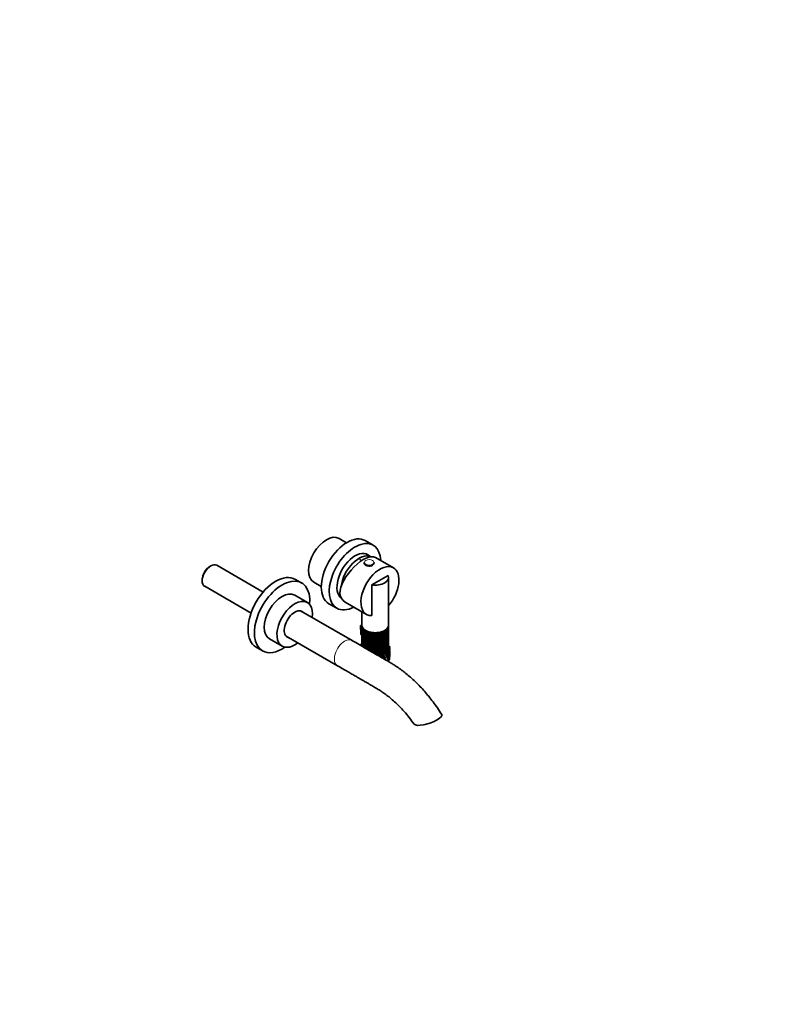
# Model space of a CAD drawing. Units: millimetres. Extents: x 0 to 1478, y 0 to 1758.
# Drawn here: x 812 to 1478, y 0 to 879 of the extents above; entities that cross this region are included whole.
import ezdxf
from ezdxf import colors
from ezdxf.entities.mleader import LeaderData, LeaderLine
from ezdxf.math import Vec2, Vec3

# ---------------------------------------------------------------- set-up
doc = ezdxf.new("R2010")
doc.units = ezdxf.units.MM
doc.layers.add('DV6_Défaut', color=7, linetype='Continuous')
doc.layers.add('Défaut', color=7, linetype='Continuous')

# ---------------------------------------------------------------- blocks, each defined once
blk = doc.blocks.new('_DOT')
at = {"color": 0}
blk.add_line((0, 0), (-1, 0), dxfattribs=at)
at = {"color": 0, "const_width": 0.333}
blk.add_lwpolyline([(-0.1665, 0, 1), (0.1665, 0, 1)], format="xyb", close=True, dxfattribs=at)
blk = doc.blocks.new('SE5')
at = {"layer": 'DV6_Défaut', "color": 7, "linetype": 'Continuous', "lineweight": 35}
for p, q in [((1103.28, 412.02), (1096.62, 415.87)), ((1127.08, 409.83), (1120.01, 413.92)), ((1125, 399.48), (1120.4, 402.14)), ((1145.1, 389.61), (1129.2, 398.79)), ((982.13, 391.36), (981.43, 390.95)), ((1028.9, 368.03), (987.56, 391.9)), ((1119.05, 394.26), (1119.05, 393.69)), ((1128.05, 393.69), (1128.05, 394.26)), ((974.46, 378.89), (974.46, 378.07)), ((1063.27, 376.07), (1057.62, 379.34)), ((1125.75, 374.38), (1140.45, 382.87)), ((1140.86, 338.62), (1140.86, 381.07)), ((976.71, 373.11), (1018.05, 349.24)), ((1074.12, 376.9), (1080.78, 373.05)), ((1125.75, 374.38), (1125.75, 346.92)), ((1068.34, 358.71), (1057.02, 365.25)), ((1097.9, 363.17), (1098.58, 362.78)), ((1087.51, 357.62), (1094.58, 353.54)), ((1102.01, 359.07), (1121.1, 348.04)), ((1108.19, 324.74), (1062.31, 351.23)), ((1116.86, 350.49), (1116.86, 338.62)), ((1116.86, 338.31), (1115.87, 338.16)), ((1116.08, 337.15), (1117.05, 337.3)), ((1116.86, 338.54), (1116.86, 338.31)), ((1116.86, 338.31), (1116.86, 338.45)), ((1116.86, 338.45), (1116.86, 338.45)), ((1116.86, 338.32), (1116.86, 338.31)), ((1116.87, 338.32), (1116.86, 338.32)), ((1116.86, 338.32), (1116.86, 338.31)), ((1117.36, 336.54), (1117.4, 336.55)), ((1117.36, 319.43), (1117.36, 336.54)), ((1117.47, 336.43), (1117.43, 336.42)), ((1117.43, 336.42), (1117.43, 319.39)), ((1118.73, 334.82), (1117.72, 334.66)), ((1117.8, 334.59), (1118.89, 334.76)), ((1117.96, 335.64), (1118.01, 335.65)), ((1117.96, 334.7), (1117.96, 335.64)), ((1118.11, 335.54), (1118.05, 335.52)), ((1118.05, 335.52), (1118.05, 334.71)), ((1118.06, 335.59), (1118.06, 335.53)), ((1118.76, 318.62), (1118.76, 334.57)), ((1118.86, 334.76), (1118.86, 318.56)), ((1118.95, 334.71), (1118.88, 334.69)), ((1118.88, 334.69), (1118.88, 318.55)), ((1119.76, 334.02), (1119.83, 334.05)), ((1119.76, 318.04), (1119.76, 334.02)), ((1119.85, 334.04), (1119.85, 318.11)), ((1138.58, 334.56), (1138.65, 334.53)), ((1138.65, 320.39), (1138.65, 334.53)), ((1138.68, 334.64), (1138.68, 320.59)), ((1138.78, 334.64), (1138.71, 334.66)), ((1138.78, 334.64), (1138.78, 320.56)), ((1139.5, 335.33), (1139.52, 335.14)), ((1140.23, 334.9), (1139.5, 335.33)), ((1139.52, 335.44), (1140.31, 334.98)), ((1139.52, 321.49), (1139.52, 335.14)), ((1139.52, 334.73), (1140.31, 334.28)), ((1139.62, 335.47), (1139.56, 335.49)), ((1139.62, 335.47), (1139.62, 335.38)), ((1139.62, 334.68), (1139.62, 321.62)), ((1140.14, 336.26), (1140.14, 336.25)), ((1140.14, 336.25), (1140.18, 336.24)), ((1140.18, 335.05), (1140.18, 336.24)), ((1140.18, 321.5), (1140.18, 334.35)), ((1140.25, 336.37), (1140.21, 336.37)), ((1140.25, 336.37), (1140.25, 335.01)), ((1140.25, 334.27), (1140.25, 321.46)), ((1140.6, 337.18), (1140.63, 337.18)), ((1140.63, 318.35), (1140.63, 337.18)), ((1140.67, 337.3), (1140.64, 337.31)), ((1140.67, 337.3), (1140.67, 318.5)), ((1140.83, 338.14), (1140.84, 338.14)), ((1140.85, 338.26), (1140.84, 338.26)), ((1140.84, 319.35), (1140.84, 338.14)), ((1140.85, 338.26), (1140.85, 319.47)), ((1140.86, 319.7), (1140.86, 338.54)), ((1034.52, 326.28), (1045.84, 319.74)), ((1049.31, 328.71), (1095.19, 302.22)), ((1116.07, 330.09), (1117.04, 330.24)), ((1116.86, 319.59), (1116.86, 330.21)), ((1116.86, 330.21), (1116.86, 319.72)), ((1116.86, 330.21), (1116.86, 319.69)), ((1117, 319.64), (1117, 330.23)), ((1117.03, 330.24), (1117.03, 319.62)), ((1117.96, 319.08), (1117.96, 333.89)), ((1119.98, 333.96), (1119.91, 333.92)), ((1119.91, 333.92), (1119.91, 318.14)), ((1120.94, 333.33), (1121.01, 333.38)), ((1120.94, 318.66), (1120.94, 333.33)), ((1121.02, 333.37), (1121.02, 318.7)), ((1121.18, 333.29), (1121.11, 333.25)), ((1121.11, 333.25), (1121.11, 318.7)), ((1122.27, 332.74), (1122.33, 332.8)), ((1122.27, 318.71), (1122.27, 332.74)), ((1122.33, 332.8), (1122.33, 318.76)), ((1122.42, 332.77), (1122.52, 332.73)), ((1122.52, 332.73), (1122.46, 332.68)), ((1122.46, 332.68), (1122.46, 318.69)), ((1123.73, 332.27), (1123.78, 332.33)), ((1123.73, 318.41), (1123.73, 332.27)), ((1123.78, 332.33), (1123.78, 318.48)), ((1123.78, 332.33), (1123.98, 332.28)), ((1123.98, 332.28), (1123.93, 332.22)), ((1123.93, 332.22), (1123.93, 315.63)), ((1125.29, 331.92), (1125.32, 331.99)), ((1125.29, 314.84), (1125.29, 331.92)), ((1125.32, 331.99), (1125.32, 314.82)), ((1125.32, 331.99), (1125.54, 331.95)), ((1125.54, 331.95), (1125.5, 331.88)), ((1125.5, 331.88), (1125.5, 314.72)), ((1126.92, 331.7), (1126.94, 331.77)), ((1126.92, 313.9), (1126.92, 331.7)), ((1126.94, 331.77), (1126.94, 313.89)), ((1126.94, 331.77), (1127.16, 331.75)), ((1127.16, 331.75), (1127.14, 331.68)), ((1127.14, 331.68), (1127.14, 313.77)), ((1128.59, 331.68), (1128.59, 312.88)), ((1128.59, 331.61), (1128.59, 331.68)), ((1128.59, 331.68), (1128.81, 331.68)), ((1128.59, 312.8), (1128.59, 331.61)), ((1128.81, 331.68), (1128.81, 331.61)), ((1128.81, 331.61), (1128.81, 312.78)), ((1130.24, 331.72), (1130.46, 331.74)), ((1130.26, 331.65), (1130.24, 331.72)), ((1130.26, 311.96), (1130.26, 331.65)), ((1130.46, 331.74), (1130.46, 311.84)), ((1130.46, 331.74), (1130.48, 331.67)), ((1130.48, 331.67), (1130.48, 311.84)), ((1131.87, 331.9), (1132.09, 331.93)), ((1131.9, 331.83), (1131.87, 331.9)), ((1131.9, 311.01), (1131.9, 331.83)), ((1132.09, 331.93), (1132.09, 310.91)), ((1132.09, 331.93), (1132.12, 331.87)), ((1132.12, 331.87), (1132.12, 310.89)), ((1133.44, 332.21), (1133.65, 332.26)), ((1133.49, 332.14), (1133.44, 332.21)), ((1133.49, 310.09), (1133.49, 332.14)), ((1133.65, 332.26), (1133.65, 310)), ((1133.65, 332.26), (1133.69, 332.19)), ((1133.69, 332.19), (1133.69, 309.98)), ((1134.92, 332.64), (1135.1, 332.7)), ((1134.98, 332.58), (1134.92, 332.64)), ((1134.98, 309.23), (1134.98, 332.58)), ((1135.1, 332.7), (1135.11, 332.63)), ((1135.1, 332.7), (1135.14, 332.68)), ((1135.11, 332.63), (1135.14, 332.68)), ((1135.11, 332.63), (1135.11, 309.15)), ((1135.14, 332.68), (1135.17, 332.64)), ((1135.17, 332.64), (1135.19, 332.65)), ((1135.17, 332.64), (1135.17, 309.12)), ((1135.19, 332.65), (1135.91, 332.23)), ((1136.36, 316.11), (1136.36, 326.32)), ((1136.41, 326.17), (1136.49, 326.12)), ((1136.46, 326.14), (1136.46, 316.67)), ((1136.49, 326.12), (1137.2, 325.71)), ((1136.53, 326.09), (1136.53, 316.59)), ((1137.32, 332.84), (1136.61, 333.25)), ((1137.52, 333.82), (1137.59, 333.78)), ((1137.59, 318.84), (1137.59, 333.78)), ((1137.66, 333.9), (1137.66, 319.13)), ((1137.74, 333.88), (1137.67, 333.91)), ((1137.74, 333.88), (1137.74, 319.08)), ((1022.62, 318.72), (1028.27, 315.45)), ((1120.49, 318.48), (1119.79, 318.07)), ((1121.02, 318.7), (1120.94, 318.66)), ((1120.94, 317.22), (1121.02, 317.26)), ((1121.11, 318.72), (1121.02, 318.7)), ((1121.02, 317.26), (1121.11, 317.35)), ((1121.11, 317.39), (1121.11, 317.26)), ((1122.33, 318.76), (1122.27, 318.71)), ((1122.27, 316.59), (1122.27, 317.8)), ((1122.46, 318.75), (1122.33, 318.76)), ((1122.33, 317.8), (1122.33, 316.55)), ((1122.46, 317.81), (1122.46, 316.48)), ((1123.07, 317.9), (1123.9, 318.38)), ((1123.78, 318.48), (1123.73, 318.41)), ((1123.73, 315.74), (1123.73, 318.28)), ((1123.78, 318.31), (1123.78, 315.71)), ((1136.46, 316.67), (1136.36, 316.4)), ((1136.53, 316.59), (1136.46, 316.67)), ((1137.66, 319.13), (1137.59, 319.02)), ((1137.74, 319.08), (1137.66, 319.13)), ((1138.65, 320.39), (1137.74, 319.08)), ((1138.68, 320.59), (1138.65, 320.55)), ((1138.65, 312.45), (1138.65, 317.53)), ((1138.78, 320.56), (1138.68, 320.59)), ((1138.68, 317.61), (1138.68, 312.79)), ((1138.78, 317.89), (1138.78, 312.77)), ((1139.62, 321.62), (1139.52, 321.65)), ((1139.52, 314.78), (1139.52, 319.46)), ((1139.62, 319.66), (1139.62, 315.11)), ((1140.5, 321.31), (1139.75, 321.75)), ((1140.18, 316.92), (1140.18, 320.67)), ((1140.25, 317.14), (1140.18, 317.14)), ((1140.25, 320.8), (1140.25, 317.14)), ((1140.63, 318.35), (1140.25, 317.14)), ((1140.67, 318.5), (1140.63, 318.5)), ((1140.85, 319.47), (1140.84, 319.47)), ((1141.84, 319.23), (1140.86, 319.8)), ((1141.28, 316.15), (1141.84, 316.47)), ((1141.86, 316.79), (1141.86, 317.01)), ((1128.59, 312.88), (1128.59, 312.8)), ((1136.36, 308.3), (1136.36, 311.21)), ((1136.36, 311.15), (1136.46, 311.03)), ((1136.46, 311.03), (1136.46, 308.5)), ((1136.46, 311.03), (1136.53, 311)), ((1136.53, 308.45), (1136.46, 308.5)), ((1136.53, 311), (1136.53, 308.45)), ((1138.68, 312.79), (1138.65, 312.72)), ((1138.78, 312.77), (1138.68, 312.79)), ((1139.52, 314.78), (1138.78, 312.77)), ((1139.62, 315.11), (1139.52, 315.1)), ((1139.62, 311.59), (1139.62, 309.24)), ((1140.18, 308.56), (1140.18, 313.07)), ((1140.25, 308.67), (1140.18, 308.69)), ((1140.25, 313.24), (1140.25, 308.67)), ((1140.63, 309.69), (1140.25, 308.67)), ((1140.63, 309.69), (1140.63, 314.14)), ((1140.67, 309.89), (1140.63, 309.88)), ((1140.67, 314.25), (1140.67, 309.89)), ((1140.84, 311.41), (1140.67, 309.89)), ((1140.84, 311.41), (1140.84, 314.77)), ((1140.85, 311.69), (1140.84, 311.68)), ((1140.85, 314.8), (1140.85, 311.69)), ((1140.86, 312.33), (1140.86, 314.83)), ((1141.8, 315.81), (1141.27, 316.12)), ((1141.86, 311.99), (1141.86, 313.5)), ((1138.26, 307.56), (1138.65, 307)), ((1140.63, 305.96), (1140.63, 306.4)), ((1140.67, 306.46), (1140.67, 305.94)), ((1140.84, 305.84), (1140.84, 306.72)), ((1140.85, 306.73), (1140.85, 305.83)), ((1140.86, 305.83), (1140.86, 306.75))]:
    blk.add_line(p, q, dxfattribs=at)
for centre, radius, start, end in [((1038.13, 333.87), 78.99, 357.3698, 2.49535), ((1121.44, 319.71), 4.58, 180.15801, 181.5447), ((1121.37, 316.95), 1.76, 104.07757, 120.12394), ((1121.74, 314.79), 3.96, 82.32347, 99.22258), ((1121.32, 310.34), 8.43, 73.37429, 82.24114), ((1149.36, 311.92), 13.65, 149.53931, 159.9699), ((1177.19, 290.9), 48.53, 140.92355, 142.33756), ((1201.26, 296.95), 64.26, 161.89444, 163.58441), ((1135.46, 319.99), 5.42, 344.02186, 353.21426), ((1135.43, 319.31), 5.44, 1.66215, 4.05421), ((1109.77, 312.41), 31.09, 358.6717, 359.85839)]:
    blk.add_arc(centre, radius, start, end, dxfattribs=at)
for centre, major_axis, ratio, start_param, end_param in [((1085.37, 396.38), (-11.25, -19.49), 0.57735, 3.141593, 6.283185), ((1103.76, 385.77), (-16.25, -28.15), 0.57735, 3.141593, 6.283185), ((1110.83, 381.69), (-16.25, -28.15), 0.57735, 2.401582, 6.283185), ((1110.83, 381.69), (-11.38, -19.7), 0.57735, 2.993207, 6.221198), ((1114.65, 379.48), (-15.16, -18.89), 0.446201, 3.210177, 5.745241), ((1114.36, 379.65), (-11.25, -19.49), 0.57735, 3.199642, 5.366485), ((1114.36, 379.65), (-11.25, -19.49), 0.57735, 3.199642, 5.366485), ((982.13, 382.5), (-5.42, -9.4), 0.57735, 3.141593, 6.283185), ((981.43, 382.91), (4.92, 8.53), 0.57735, 0.785398, 2.356194), ((1133.1, 368.83), (12, 20.78), 0.57735, 0, 3.479158), ((1123.55, 394.26), (-4.5, 0), 0.57735, 0, 0.686575), ((1123.55, 393.69), (-4.5, 0), 0.57735, 0, 2.356194), ((1123.55, 394.26), (-4.5, 0), 0.57735, 2.45766, 3.141593), ((1133.1, 368.83), (12, 20.78), 0.57735, 4.40173, 6.283185), ((1040.12, 349.03), (-17.5, -30.31), 0.57735, 3.141593, 6.283185), ((1045.77, 345.76), (-17.5, -30.31), 0.57735, 2.251662, 6.283185), ((1128.86, 381.07), (-12, 0), 0.57735, 1.308997, 3.403392), ((1045.77, 345.76), (-11.25, -19.49), 0.57735, 3.141593, 6.283185), ((1057.09, 339.23), (-11.25, -19.49), 0.57735, 2.1868, 6.283185), ((1114.01, 379.85), (12, 20.78), 0.57735, 2.535063, 3.141593), ((1057.09, 339.23), (-6.63, -11.47), 0.57735, 2.947029, 6.283185), ((1110.83, 381.69), (-16.25, -28.15), 0.57735, 0, 0.74001), ((1055.11, 340.37), (-6.63, -11.47), 0.57735, -3.336157, -3.291581), ((1128.86, 338.54), (-13, 0), 0.57735, 0.04992, 0.184928), ((1128.86, 338.62), (-12, 0), 0.57735, 0, 3.141593), ((1128.86, 338.54), (12, 0), 0.57735, 3.141593, 3.15377), ((1128.86, 338.54), (-12, 0), 0.57735, 0.178507, 0.29143), ((1128.86, 338.54), (-12, 0), 0.57735, 0.309905, 0.431056), ((1128.86, 338.54), (-12, 0), 0.57735, 0.449531, 0.565957), ((1128.86, 338.54), (-12, 0), 0.57735, 0.589157, 0.710309), ((1128.86, 338.54), (12, 0), 0.57735, -0.737293, -0.616141), ((1128.86, 338.54), (12, 0), 0.57735, -0.597667, -0.48124), ((1128.86, 338.54), (12, 0), 0.57735, -0.45804, -0.336889), ((1128.86, 338.54), (12, 0), 0.57735, -0.318414, -0.197262), ((1128.86, 338.54), (12, 0), 0.57735, 6.104398, 6.225549), ((1128.86, 338.54), (-12, 0), 0.57735, 3.102431, 3.141593), ((1055.11, 340.37), (-6.63, -11.47), 0.57735, 0.149988, 0.194564), ((1057.09, 339.23), (-6.63, -11.47), 0.57735, 0, 0.194564), ((1128.86, 338.54), (-12, 0), 0.57735, 0.728784, 0.849935), ((1128.86, 338.54), (-12, 0), 0.57735, 0.86841, 0.989562), ((1128.86, 338.54), (-12, 0), 0.57735, 1.008036, 1.129188), ((1128.86, 338.54), (-12, 0), 0.57735, 1.147663, 1.268814), ((1128.86, 338.54), (-12, 0), 0.57735, 1.287289, 1.408441), ((1128.86, 338.54), (-12, 0), 0.57735, 1.426915, 1.548067), ((1128.86, 338.54), (-12, 0), 0.57735, 1.566542, 1.687693), ((1128.86, 338.54), (12, 0), 0.57735, 4.847761, 4.968912), ((1128.86, 338.54), (12, 0), 0.57735, -1.295798, -1.174647), ((1128.86, 338.54), (12, 0), 0.57735, -1.156172, -1.03502), ((1128.86, 338.54), (13, 0), 0.57735, -0.997277, -0.86227), ((1128.86, 338.54), (12, 0), 0.57735, -0.86869, -0.755768), ((1045.77, 345.76), (-17.5, -30.31), 0.57735, 0, 0.889931), ((1057.09, 339.23), (-11.25, -19.49), 0.57735, 0, 0.954793), ((1128.86, 312.97), (12.97, -5.35), 0.151103, -0.69574, -0.649864), ((1175.97, 254.31), (-12.35, -4.05), 0.279258, 2.215887, 3.205685), ((1175.97, 254.31), (12.35, 4.05), 0.279258, 3.218444, 5.35748)]:
    blk.add_ellipse(centre, major_axis=major_axis, ratio=ratio, start_param=start_param, end_param=end_param, dxfattribs=at)
at = {"layer": 'DV6_Défaut', "color": 7, "linetype": 'Continuous', "lineweight": 18}
for centre, major_axis, start_param, end_param in [((1107.15, 370.6), (-20, 34.64), -1.125276, -1.043265), ((1123.55, 394.26), (-4.5, 0), 0.686575, 2.45766), ((1101.63, 313.51), (-6.5, -11.26), 3.141132, 3.926991), ((1101.63, 313.51), (6.5, 11.26), 0.785398, 3.142486)]:
    blk.add_ellipse(centre, major_axis=major_axis, ratio=0.57735, start_param=start_param, end_param=end_param, dxfattribs=at)
blk.add_ellipse((1123.55, 394.51), major_axis=(-4.2, 0), ratio=0.57735, dxfattribs=at)
at = {"layer": 'DV6_Défaut', "color": 7, "linetype": 'Continuous', "lineweight": 35}
for points, degree in [([(1125.75, 346.92), (1125.67, 346.95), (1125.59, 346.98), (1125.5, 347.01)], 3), ([(1117.8, 334.59), (1117.76, 334.63), (1117.72, 334.66)], 2), ([(1140.23, 334.9), (1140.27, 334.94), (1140.31, 334.98)], 2), ([(1138.14, 307.4), (1138.2, 307.46), (1138.25, 307.54), (1138.3, 307.61)], 3)]:
    blk.add_open_spline(points, degree=degree, dxfattribs=at)
for points, knots in [([(1115.87, 338.16), (1115.88, 336.85), (1115.91, 335.48), (1115.94, 333.54), (1115.95, 332.9), (1115.97, 331.91), (1115.98, 331.57), (1116, 331.06), (1116.01, 330.89), (1116.02, 330.54), (1116.03, 330.36), (1116.06, 330.13), (1116.07, 330.08), (1116.08, 330.1), (1116.08, 330.13), (1116.09, 330.21), (1116.1, 330.27), (1116.11, 330.46), (1116.11, 330.59), (1116.12, 331.01), (1116.13, 331.3), (1116.14, 332.17), (1116.14, 332.77), (1116.13, 334.61), (1116.11, 335.87), (1116.08, 337.15)], [0, 0, 0, 0, 0.25, 0.25, 0.375, 0.375, 0.4375, 0.4375, 0.46875, 0.46875, 0.5, 0.5, 0.507812, 0.507812, 0.515625, 0.515625, 0.53125, 0.53125, 0.5625, 0.5625, 0.625, 0.625, 0.75, 0.75, 1, 1, 1, 1]), ([(1117.72, 334.66), (1117.74, 334.53), (1117.75, 334.4), (1117.77, 334.21), (1117.78, 334.14), (1117.79, 334.01), (1117.79, 333.95), (1117.81, 333.87), (1117.81, 333.89), (1117.81, 333.91), (1117.81, 333.91), (1117.8, 333.94), (1117.8, 333.95), (1117.8, 334), (1117.8, 334.03), (1117.8, 334.12), (1117.8, 334.18), (1117.8, 334.36), (1117.8, 334.47), (1117.8, 334.59)], [0, 0, 0, 0, 0.25, 0.25, 0.375, 0.375, 0.5, 0.5, 0.515625, 0.515625, 0.53125, 0.53125, 0.5625, 0.5625, 0.625, 0.625, 0.75, 0.75, 1, 1, 1, 1]), ([(1140.23, 334.9), (1140.25, 334.8), (1140.26, 334.7), (1140.28, 334.54), (1140.29, 334.49), (1140.3, 334.38), (1140.29, 334.32), (1140.31, 334.27), (1140.31, 334.29), (1140.31, 334.31), (1140.31, 334.31), (1140.31, 334.34), (1140.31, 334.35), (1140.31, 334.39), (1140.31, 334.42), (1140.31, 334.51), (1140.31, 334.57), (1140.3, 334.74), (1140.3, 334.86), (1140.31, 334.98)], [0, 0, 0, 0, 0.25, 0.25, 0.375, 0.375, 0.5, 0.5, 0.515625, 0.515625, 0.53125, 0.53125, 0.5625, 0.5625, 0.625, 0.625, 0.75, 0.75, 1, 1, 1, 1]), ([(1135.19, 332.65), (1135.27, 332.11), (1135.38, 331.58), (1135.59, 330.53), (1135.7, 330.01), (1135.81, 329.2), (1135.84, 328.92), (1135.9, 328.38), (1135.94, 328.1), (1136.02, 327.57), (1136.08, 327.31), (1136.17, 326.93), (1136.2, 326.81), (1136.27, 326.56), (1136.31, 326.44), (1136.36, 326.32)], [0, 0, 0, 0, 0.25, 0.25, 0.5, 0.5, 0.625, 0.625, 0.75, 0.75, 0.875, 0.875, 0.9375, 0.9375, 1, 1, 1, 1]), ([(1135.91, 332.23), (1136.09, 331.11), (1136.36, 330.04), (1136.58, 328.34), (1136.63, 327.77), (1136.78, 326.94), (1136.84, 326.68), (1136.94, 326.29), (1136.98, 326.16), (1137.07, 325.91), (1137.1, 325.77), (1137.23, 325.69), (1137.27, 325.7), (1137.32, 325.78), (1137.33, 325.83), (1137.37, 325.95), (1137.39, 326.03), (1137.43, 326.28), (1137.45, 326.44), (1137.49, 326.91), (1137.51, 327.22), (1137.56, 328.15), (1137.56, 328.76), (1137.51, 330.54), (1137.44, 331.7), (1137.32, 332.84)], [0, 0, 0, 0, 0.25, 0.25, 0.375, 0.375, 0.4375, 0.4375, 0.46875, 0.46875, 0.5, 0.5, 0.507813, 0.507813, 0.515625, 0.515625, 0.53125, 0.53125, 0.5625, 0.5625, 0.625, 0.625, 0.75, 0.75, 1, 1, 1, 1]), ([(1136.36, 326.21), (1136.36, 326.21), (1136.36, 326.21), (1136.36, 326.21), (1136.37, 326.2), (1136.39, 326.18), (1136.4, 326.17), (1136.4, 326.17), (1136.41, 326.17), (1136.41, 326.17)], [0, 0, 0, 0, 0.053585, 0.053585, 0.053585, 0.844209, 0.844209, 0.844209, 1, 1, 1, 1]), ([(1188.22, 258.57), (1186.84, 260.76), (1184.55, 264.36), (1180.58, 269.93), (1176.74, 274.88), (1172.94, 279.4), (1168.97, 283.75), (1164.84, 287.92), (1160.56, 291.85), (1156.44, 295.31), (1153.03, 297.92), (1150.32, 299.87), (1148.31, 301.25), (1146.54, 302.41), (1145.19, 303.26), (1144.27, 303.83), (1143.58, 304.24), (1142.76, 304.73), (1141.48, 305.47), (1139.56, 306.58), (1136.96, 308.08), (1133.72, 309.96), (1129.84, 312.21), (1125.31, 314.82), (1120.18, 317.8), (1114.27, 321.22), (1110.5, 323.4), (1108.14, 324.77)], [0, 0, 0, 0, 0.059869, 0.116769, 0.170686, 0.221601, 0.269502, 0.325155, 0.377398, 0.426858, 0.473522, 0.498438, 0.522481, 0.543793, 0.560205, 0.569652, 0.576072, 0.584377, 0.59861, 0.621982, 0.653013, 0.691702, 0.73805, 0.792056, 0.853717, 0.923033, 1, 1, 1, 1]), ([(1115.9, 320.28), (1115.91, 320.42), (1115.93, 320.54), (1116.02, 321), (1116.12, 321.32), (1116.42, 321.84), (1116.64, 321.97), (1116.86, 321.95)], [0, 0, 0, 0, 0.1353155, 0.1353155, 0.513152, 0.513152, 1, 1, 1, 1]), ([(1120.9, 317.33), (1121.03, 317.41), (1121.17, 317.48), (1121.5, 317.64), (1121.69, 317.72), (1122.14, 317.79), (1122.38, 317.8), (1122.75, 317.84), (1122.87, 317.84), (1123.02, 317.88), (1123.05, 317.88), (1123.09, 317.92), (1123.05, 317.95), (1122.94, 318), (1122.88, 318.02), (1122.53, 318.12), (1122.26, 318.18), (1121.49, 318.32), (1121.01, 318.36), (1120.28, 318.28), (1120.01, 318.2), (1119.77, 318.06)], [0, 0, 0, 0, 0.093745, 0.093745, 0.214809, 0.214809, 0.335873, 0.335873, 0.396405, 0.396405, 0.411538, 0.411538, 0.426671, 0.426671, 0.456938, 0.456938, 0.578002, 0.578002, 0.820131, 0.820131, 1, 1, 1, 1]), ([(1123.9, 318.38), (1123.91, 318.38), (1123.91, 318.39), (1123.92, 318.39), (1123.92, 318.39), (1123.92, 318.39), (1123.92, 318.39), (1123.92, 318.4), (1123.92, 318.4), (1123.92, 318.4), (1123.92, 318.4), (1123.92, 318.4), (1123.92, 318.4), (1123.92, 318.41), (1123.92, 318.41), (1123.92, 318.41), (1123.92, 318.41), (1123.91, 318.41), (1123.91, 318.42), (1123.91, 318.42), (1123.9, 318.43), (1123.9, 318.43), (1123.87, 318.44), (1123.85, 318.45), (1123.82, 318.46), (1123.81, 318.47), (1123.79, 318.47), (1123.78, 318.48)], [0, 0, 0, 0, 0.089084, 0.089084, 0.089084, 0.128794, 0.128794, 0.128794, 0.169175, 0.169175, 0.169175, 0.196541, 0.196541, 0.196541, 0.223807, 0.223807, 0.223807, 0.266884, 0.266884, 0.266884, 0.373765, 0.373765, 0.373765, 0.771838, 0.771838, 0.771838, 1, 1, 1, 1]), ([(1141.8, 315.81), (1141.8, 315.8), (1141.8, 315.79), (1141.81, 315.72), (1141.81, 315.65), (1141.82, 315.46), (1141.82, 315.33), (1141.84, 314.94), (1141.84, 314.67), (1141.87, 313.37), (1141.87, 312.3), (1141.72, 310.27), (1141.55, 309.28), (1141.08, 308.23), (1140.88, 307.96), (1140.57, 307.81), (1140.47, 307.81), (1140.31, 307.95), (1140.24, 308.07), (1139.94, 308.7), (1139.58, 309.1), (1139.38, 309.98), (1139.36, 310.18), (1139.35, 310.6), (1139.36, 310.83), (1139.51, 311.34), (1139.61, 311.58), (1139.78, 312.09), (1139.88, 312.34), (1140.19, 313.07), (1140.4, 313.54), (1140.77, 314.51), (1140.93, 315), (1141.24, 315.97), (1141.38, 316.45), (1141.61, 317.34), (1141.7, 317.74), (1141.8, 318.34), (1141.82, 318.53), (1141.84, 318.91), (1141.85, 319.07), (1141.85, 319.28), (1141.84, 319.22), (1141.81, 319.08), (1141.78, 318.93), (1141.71, 318.64), (1141.67, 318.49), (1141.52, 318.02), (1141.38, 317.65), (1141.08, 316.79), (1140.9, 316.32), (1140.56, 315.32), (1140.41, 314.8), (1140.07, 313.78), (1139.88, 313.28), (1139.47, 312.28), (1139.25, 311.79), (1139.06, 311.22), (1139.04, 311.16), (1139, 311.03), (1138.98, 310.95), (1138.89, 310.88), (1138.86, 310.92), (1138.82, 310.99), (1138.8, 311.02), (1138.71, 311.22), (1138.65, 311.39), (1138.47, 311.53), (1138.39, 311.56), (1138.3, 311.7), (1138.28, 311.8), (1138.22, 312.11), (1138.2, 312.34), (1138.08, 312.73), (1138, 312.9), (1137.95, 313.34), (1137.96, 313.59), (1138.02, 314.35), (1138.04, 314.85), (1138.12, 315.86), (1138.22, 316.4), (1138.58, 317.49), (1138.83, 318.04), (1139.35, 319.11), (1139.6, 319.67), (1140.03, 320.4), (1140.17, 320.63), (1140.36, 320.99), (1140.43, 321.11), (1140.49, 321.26), (1140.5, 321.28), (1140.51, 321.31), (1140.5, 321.32), (1140.47, 321.3), (1140.46, 321.29), (1140.41, 321.23), (1140.37, 321.2), (1140.05, 320.83), (1139.74, 320.45), (1139.08, 319.6), (1138.73, 319.13), (1138.11, 318.13), (1137.83, 317.6), (1137.13, 316), (1136.76, 314.91), (1136.67, 313.43), (1136.71, 312.97), (1136.7, 311.99), (1136.73, 311.52), (1136.98, 310.94), (1137.09, 310.76), (1137.34, 310.47), (1137.48, 310.35), (1137.71, 310.04), (1137.8, 309.87), (1137.98, 309.66), (1138.05, 309.6), (1138.2, 309.51), (1138.28, 309.45), (1138.24, 309.18), (1138.14, 309.04), (1137.94, 308.83), (1137.84, 308.73), (1137.54, 308.43), (1137.38, 308.15), (1137.16, 307.96)], [0, 0, 0, 0, 0.000513, 0.000513, 0.003648, 0.003648, 0.009917, 0.009917, 0.022455, 0.022455, 0.072608, 0.072608, 0.122761, 0.122761, 0.147838, 0.147838, 0.160376, 0.160376, 0.172914, 0.172914, 0.223067, 0.223067, 0.235605, 0.235605, 0.248143, 0.248143, 0.260682, 0.260682, 0.27322, 0.27322, 0.298296, 0.298296, 0.323373, 0.323373, 0.348449, 0.348449, 0.373526, 0.373526, 0.386064, 0.386064, 0.392333, 0.392333, 0.398602, 0.398602, 0.411141, 0.411141, 0.423679, 0.423679, 0.448755, 0.448755, 0.473832, 0.473832, 0.498908, 0.498908, 0.523985, 0.523985, 0.549061, 0.549061, 0.552196, 0.552196, 0.55533, 0.55533, 0.558465, 0.558465, 0.561599, 0.561599, 0.574138, 0.574138, 0.580407, 0.580407, 0.586676, 0.586676, 0.599214, 0.599214, 0.611752, 0.611752, 0.624291, 0.624291, 0.649367, 0.649367, 0.674443, 0.674443, 0.69952, 0.69952, 0.724596, 0.724596, 0.737135, 0.737135, 0.743404, 0.743404, 0.744187, 0.744187, 0.744971, 0.744971, 0.746538, 0.746538, 0.749673, 0.749673, 0.774749, 0.774749, 0.799826, 0.799826, 0.824902, 0.824902, 0.875055, 0.875055, 0.900132, 0.900132, 0.925208, 0.925208, 0.937746, 0.937746, 0.950285, 0.950285, 0.962823, 0.962823, 0.969092, 0.969092, 0.975361, 0.975361, 0.98163, 0.98163, 0.987899, 0.987899, 1, 1, 1, 1]), ([(1139.75, 321.75), (1139.75, 321.75), (1139.75, 321.75), (1139.75, 321.75), (1139.75, 321.75), (1139.75, 321.75), (1139.75, 321.75), (1139.74, 321.74), (1139.73, 321.73), (1139.72, 321.73), (1139.69, 321.7), (1139.65, 321.66), (1139.62, 321.62)], [0, 0, 0, 0, 0.0030514, 0.0030514, 0.0030514, 0.0526016, 0.0526016, 0.0526016, 0.2710977, 0.2710977, 0.2710977, 1, 1, 1, 1]), ([(1141.74, 318.02), (1141.81, 317.78), (1141.85, 317.45), (1141.86, 316.99), (1141.86, 316.83), (1141.84, 316.61), (1141.84, 316.59), (1141.84, 316.55), (1141.83, 316.53), (1141.83, 316.5), (1141.83, 316.48), (1141.83, 316.45), (1141.84, 316.48), (1141.84, 316.51), (1141.84, 316.52), (1141.85, 316.59), (1141.85, 316.66), (1141.86, 316.75), (1141.86, 316.77), (1141.86, 316.8)], [0, 0, 0, 0, 0.430362, 0.430362, 0.68721, 0.68721, 0.719316, 0.719316, 0.735369, 0.735369, 0.751422, 0.751422, 0.783527, 0.783527, 0.815633, 0.815633, 0.944057, 0.944057, 1, 1, 1, 1]), ([(1129.28, 312.53), (1129.28, 312.53), (1129.28, 312.53), (1129.29, 312.53), (1129.29, 312.55), (1129.29, 312.56), (1129.29, 312.58), (1129.28, 312.6), (1129.28, 312.61), (1129.27, 312.63), (1129.26, 312.64), (1129.25, 312.65), (1129.23, 312.66), (1129.21, 312.68), (1129.18, 312.69), (1129.15, 312.7), (1129.06, 312.74), (1128.95, 312.76), (1128.85, 312.77), (1128.84, 312.77), (1128.82, 312.78), (1128.81, 312.78)], [0, 0, 0, 0, 0.009335, 0.009335, 0.009335, 0.101832, 0.101832, 0.101832, 0.195262, 0.195262, 0.195262, 0.276432, 0.276432, 0.276432, 0.430943, 0.430943, 0.430943, 0.932618, 0.932618, 0.932618, 1, 1, 1, 1]), ([(1136.36, 316.11), (1136.28, 315.88), (1136.22, 315.66), (1136.1, 315.21), (1136.06, 314.99), (1136, 314.55), (1135.99, 314.34), (1135.98, 313.91), (1135.98, 313.7), (1135.99, 313.29), (1135.99, 313.08), (1135.99, 312.66), (1135.99, 312.45), (1136.03, 312.04), (1136.07, 311.85), (1136.19, 311.51), (1136.26, 311.35), (1136.36, 311.21)], [0, 0, 0, 0, 0.125, 0.125, 0.25, 0.25, 0.375, 0.375, 0.5, 0.5, 0.625, 0.625, 0.75, 0.75, 0.875, 0.875, 1, 1, 1, 1]), ([(1136.53, 311), (1136.69, 310.83), (1136.85, 310.67), (1137.1, 310.28), (1137.23, 310.09), (1137.45, 309.95), (1137.5, 309.92), (1137.56, 309.83), (1137.56, 309.75), (1137.49, 309.5), (1137.35, 309.36), (1137.11, 309.12), (1136.98, 309), (1136.76, 308.73), (1136.66, 308.57), (1136.53, 308.45)], [0, 0, 0, 0, 0.25, 0.25, 0.5, 0.5, 0.5625, 0.5625, 0.625, 0.625, 0.75, 0.75, 0.875, 0.875, 1, 1, 1, 1]), ([(1138.65, 312.45), (1138.57, 312.25), (1138.49, 312.04), (1138.4, 311.77), (1138.38, 311.71), (1138.36, 311.64)], [0, 0, 0, 0, 0.759982, 0.759982, 1, 1, 1, 1]), ([(1140.32, 306.11), (1140.51, 306.23), (1140.69, 306.45), (1141.04, 306.95), (1141.2, 307.22), (1141.47, 307.82), (1141.58, 308.2), (1141.72, 309.13), (1141.76, 309.61), (1141.83, 310.57), (1141.85, 311.03), (1141.86, 311.67), (1141.86, 311.83), (1141.86, 311.99)], [0, 0, 0, 0, 0.165018, 0.165018, 0.357543, 0.357543, 0.550067, 0.550067, 0.742592, 0.742592, 0.935117, 0.935117, 1, 1, 1, 1]), ([(1095.14, 302.25), (1096.89, 301.24), (1099.69, 299.63), (1104.1, 297.09), (1107.97, 294.86), (1111.53, 292.81), (1114.72, 290.98), (1117.51, 289.37), (1119.75, 288.08), (1121.48, 287.08), (1122.92, 286.26), (1124.95, 285.09), (1127.87, 283.37), (1131.42, 281.26), (1135.01, 278.98), (1138.52, 276.48), (1142.27, 273.53), (1146.24, 270.08), (1150.44, 266.03), (1154.79, 261.37), (1159.4, 255.92), (1162.1, 252.25), (1163.75, 250)], [0, 0, 0, 0, 0.066291, 0.126475, 0.180552, 0.228524, 0.275005, 0.313829, 0.344998, 0.36851, 0.386337, 0.405016, 0.454529, 0.511416, 0.558665, 0.609465, 0.66384, 0.722128, 0.784857, 0.85206, 0.923765, 1, 1, 1, 1]), ([(1138.7, 307.53), (1138.86, 307.3), (1139.02, 307.08), (1139.2, 306.82), (1139.22, 306.79), (1139.24, 306.76)], [0, 0, 0, 0, 0.873456, 0.873456, 1, 1, 1, 1])]:
    blk.add_open_spline(points, degree=3, knots=knots, dxfattribs=at)

msp = doc.modelspace()

# ---------------------------------------------------------------- block references
at = {"layer": 'Défaut'}
msp.add_blockref('SE5', (0, 0), dxfattribs=at)

# ---------------------------------------------------------------- leaders
at = {"layer": 'Défaut', "color": 7, "linetype": 'Continuous', "lineweight": 18}
ml = msp.add_multileader_mtext('Standard', dxfattribs=at)
ml.set_content('{\\pxsm0.9;\\fSolid Edge ISO|b1||i0||c0|p34;\\W1.;06/01/2022\\P}', color=256)
ml.set_leader_properties()
ml.set_arrow_properties(name='DOT')
ml.build(insert=Vec2(0, 0))
ml.multileader.update_dxf_attribs({"leader_type": 0, "dogleg_length": 0, "arrow_head_size": 12})
ctx = ml.context
ctx.base_point, ctx.char_height, ctx.arrow_head_size, ctx.landing_gap_size = Vec3(1390.41, 1750.71), 12, 12, 4.2
notes = []
notes.append((ctx, [(0, (0, 0, 0), (0, 0), (1, 0), 1, [])]))
ctx.mtext.insert = Vec3(1392.41, 1756.83)
for ctx, leaders in notes:
    for number, flags, end, landing, length, lines in leaders:
        leader = LeaderData()
        leader.index, (leader.has_last_leader_line, leader.has_dogleg_vector, leader.attachment_direction) = number, flags
        leader.last_leader_point, leader.dogleg_vector, leader.dogleg_length = Vec3(end), Vec3(landing), length
        for number, points, colour, breaks in lines:
            line = LeaderLine()
            line.index, line.vertices, line.color, line.breaks = number, Vec3.list(points), colors.encode_raw_color(colour), breaks
            leader.lines.append(line)
        ctx.leaders.append(leader)

doc.saveas('drawing.dxf')
